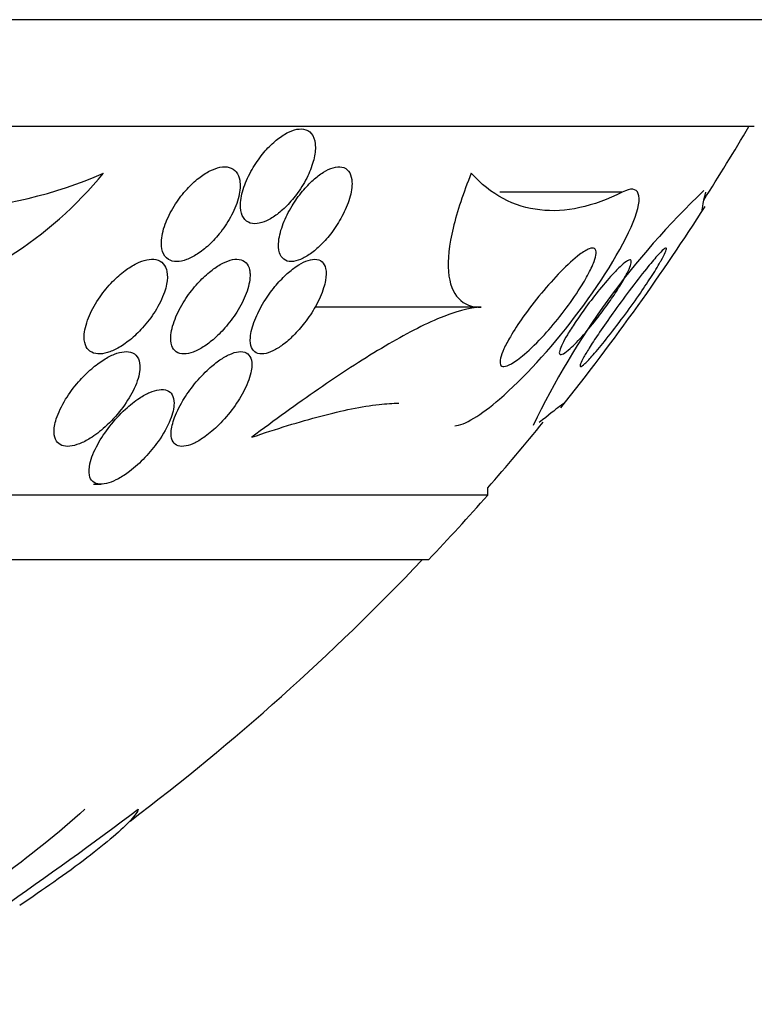
# Model space of a CAD drawing. Units: millimetres. Extents: x 0 to 1407, y 0 to 2077.
# Drawn here: x 480 to 486, y 811 to 819 of the extents above; entities that cross this region are included whole.
import ezdxf

# ---------------------------------------------------------------- set-up
doc = ezdxf.new("R2010")
doc.units = ezdxf.units.MM
doc.layers.add('DV5_Défaut', color=7, linetype='Continuous')
doc.layers.add('Défaut', color=7, linetype='Continuous')

# ---------------------------------------------------------------- blocks, each defined once
blk = doc.blocks.new('SE4')
at = {"layer": 'DV5_Défaut', "color": 7, "linetype": 'Continuous'}
for p, q in [((486.8598, 819.2534), (450.8598, 819.2534)), ((486.3598, 818.3511), (451.3598, 818.3511)), ((485.2458, 817.7982), (484.2119, 817.7982)), ((484.0557, 816.8253), (482.6514, 816.8253)), ((480.7826, 815.3312), (480.8457, 815.3312)), ((484.1098, 815.2402), (484.1098, 815.3003)), ((484.1098, 815.2402), (453.6098, 815.2402)), ((483.6098, 814.6917), (454.1098, 814.6917))]:
    blk.add_line(p, q, dxfattribs=at)
for centre, radius, start, end in [((468.8598, 828.639), 20.2604, 327.42221, 329.48386), ((479.3444, 821.4517), 3.8119, 253.42283, 293.54085), ((478.2161, 820.1494), 3.44, 284.89652, 320.4073), ((490.555, 812.9411), 6.7127, 133.48975, 154.54098), ((468.8598, 828.639), 20.3, 324.46183, 327.31824), ((468.8598, 828.639), 20.3, 321.40404, 324.46183), ((468.8598, 828.639), 20.2604, 318.82474, 320.88216), ((468.8598, 828.639), 20.3, 316.60219, 318.69717), ((468.8598, 828.639), 20.2604, 307.13801, 316.49625), ((454.9363, 847.6301), 43.7687, 303.05455, 306.80888)]:
    blk.add_arc(centre, radius, start, end, dxfattribs=at)
for points, knots in [([(482.6451, 818.0876), (482.6543, 818.1298), (482.6576, 818.1703), (482.6538, 818.2054), (482.6501, 818.2407), (482.6389, 818.2715), (482.6204, 818.2933), (482.6043, 818.3122), (482.5821, 818.3249), (482.5557, 818.3293), (482.5328, 818.3331), (482.5061, 818.3308), (482.478, 818.3228), (482.4511, 818.3151), (482.4223, 818.3019), (482.3937, 818.2846), (482.3634, 818.2664), (482.3327, 818.2432), (482.3035, 818.2171), (482.2707, 818.1877), (482.2391, 818.1541), (482.2102, 818.1186), (482.1771, 818.0779), (482.147, 818.0339), (482.1214, 817.9896), (482.0927, 817.9398), (482.0691, 817.8884), (482.0524, 817.8393), (482.0349, 817.7879), (482.0245, 817.7373), (482.0233, 817.693), (482.0223, 817.6582), (482.027, 817.6264), (482.0378, 817.6007), (482.0487, 817.5749), (482.0664, 817.5545), (482.0898, 817.5429), (482.11, 817.5329), (482.1351, 817.5291), (482.1627, 817.5322), (482.1878, 817.5349), (482.2156, 817.5433), (482.2439, 817.5564), (482.2726, 817.5697), (482.3025, 817.5881), (482.3314, 817.6098), (482.3634, 817.6339), (482.3951, 817.6625), (482.4245, 817.6934), (482.4583, 817.729), (482.49, 817.7684), (482.5178, 817.809), (482.5497, 817.8554), (482.5775, 817.9044), (482.5992, 817.9525), (482.6199, 817.9983), (482.6357, 818.0444), (482.6451, 818.0876)], [0, 0, 0, 0, 0.058193, 0.058193, 0.058193, 0.116918, 0.116918, 0.116918, 0.167776, 0.167776, 0.167776, 0.211679, 0.211679, 0.211679, 0.253762, 0.253762, 0.253762, 0.298317, 0.298317, 0.298317, 0.348459, 0.348459, 0.348459, 0.406151, 0.406151, 0.406151, 0.471153, 0.471153, 0.471153, 0.539405, 0.539405, 0.539405, 0.592593, 0.592593, 0.592593, 0.646276, 0.646276, 0.646276, 0.69251, 0.69251, 0.69251, 0.734415, 0.734415, 0.734415, 0.777063, 0.777063, 0.777063, 0.824231, 0.824231, 0.824231, 0.878523, 0.878523, 0.878523, 0.940763, 0.940763, 0.940763, 1, 1, 1, 1]), ([(482.0166, 817.8977), (482.0118, 817.925), (482.002, 817.9493), (481.9871, 817.9679), (481.9722, 817.9867), (481.9518, 818.0002), (481.9273, 818.0067), (481.9048, 818.0127), (481.8783, 818.0128), (481.8502, 818.0073), (481.823, 818.002), (481.7937, 817.9913), (481.7645, 817.9765), (481.7334, 817.9607), (481.7016, 817.9399), (481.6711, 817.916), (481.6365, 817.8888), (481.6029, 817.8572), (481.572, 817.8233), (481.5361, 817.7841), (481.503, 817.7411), (481.4746, 817.6974), (481.4423, 817.6478), (481.4151, 817.5959), (481.3951, 817.5456), (481.374, 817.4928), (481.3603, 817.4401), (481.3564, 817.393), (481.3535, 817.357), (481.3563, 817.3234), (481.3657, 817.2955), (481.3751, 817.2674), (481.3916, 817.2444), (481.4145, 817.2299), (481.434, 817.2175), (481.4588, 817.211), (481.4864, 817.2114), (481.5114, 817.2117), (481.5394, 817.2175), (481.568, 817.228), (481.5973, 817.2387), (481.6279, 817.2545), (481.6577, 817.2738), (481.691, 817.2952), (481.7242, 817.3215), (481.7553, 817.3503), (481.7914, 817.3838), (481.8256, 817.4215), (481.8562, 817.4608), (481.8914, 817.5062), (481.9226, 817.5549), (481.9478, 817.6033), (481.9752, 817.6561), (481.9962, 817.7102), (482.0082, 817.7607), (482.02, 817.8102), (482.0235, 817.8579), (482.0166, 817.8977)], [0, 0, 0, 0, 0.046315, 0.046315, 0.046315, 0.092937, 0.092937, 0.092937, 0.135812, 0.135812, 0.135812, 0.177122, 0.177122, 0.177122, 0.221148, 0.221148, 0.221148, 0.271142, 0.271142, 0.271142, 0.32922, 0.32922, 0.32922, 0.395209, 0.395209, 0.395209, 0.464755, 0.464755, 0.464755, 0.517644, 0.517644, 0.517644, 0.571066, 0.571066, 0.571066, 0.616639, 0.616639, 0.616639, 0.657687, 0.657687, 0.657687, 0.699605, 0.699605, 0.699605, 0.746339, 0.746339, 0.746339, 0.800662, 0.800662, 0.800662, 0.863558, 0.863558, 0.863558, 0.932403, 0.932403, 0.932403, 1, 1, 1, 1]), ([(482.9624, 817.9053), (482.9587, 817.9328), (482.95, 817.9568), (482.9361, 817.9747), (482.9221, 817.9927), (482.9025, 818.0049), (482.8786, 818.0094), (482.857, 818.0135), (482.8314, 818.0113), (482.8041, 818.0031), (482.7785, 817.9955), (482.7509, 817.9824), (482.7232, 817.9653), (482.6945, 817.9475), (482.6652, 817.925), (482.6371, 817.8998), (482.6056, 817.8715), (482.575, 817.8391), (482.5469, 817.8051), (482.5143, 817.7658), (482.4843, 817.7234), (482.4584, 817.6807), (482.4286, 817.6318), (482.4035, 817.5815), (482.3847, 817.5332), (482.3644, 817.4811), (482.3508, 817.4299), (482.3459, 817.3846), (482.342, 817.3477), (482.3439, 817.3138), (482.3523, 817.2862), (482.3595, 817.2629), (482.3716, 817.2437), (482.3885, 817.2307), (482.4055, 817.2178), (482.4279, 817.2109), (482.4538, 817.2115), (482.4768, 817.212), (482.5032, 817.2184), (482.5306, 817.2299), (482.5572, 817.2411), (482.5854, 817.2573), (482.6131, 817.2769), (482.6429, 817.2981), (482.6729, 817.3238), (482.7013, 817.3518), (482.7338, 817.3838), (482.7649, 817.4197), (482.7929, 817.4568), (482.8256, 817.4999), (482.8549, 817.5458), (482.8794, 817.5913), (482.9069, 817.6427), (482.9289, 817.6948), (482.9436, 817.7438), (482.9587, 817.7944), (482.9663, 817.8432), (482.9643, 817.8846), (482.9639, 817.8917), (482.9633, 817.8986), (482.9624, 817.9053)], [0, 0, 0, 0, 0.048879, 0.048879, 0.048879, 0.098145, 0.098145, 0.098145, 0.142429, 0.142429, 0.142429, 0.183706, 0.183706, 0.183706, 0.22662, 0.22662, 0.22662, 0.274708, 0.274708, 0.274708, 0.330456, 0.330456, 0.330456, 0.394502, 0.394502, 0.394502, 0.463792, 0.463792, 0.463792, 0.519871, 0.519871, 0.519871, 0.567215, 0.567215, 0.567215, 0.614917, 0.614917, 0.614917, 0.657221, 0.657221, 0.657221, 0.698197, 0.698197, 0.698197, 0.74237, 0.74237, 0.74237, 0.793034, 0.793034, 0.793034, 0.852154, 0.852154, 0.852154, 0.918987, 0.918987, 0.918987, 0.988303, 0.988303, 0.988303, 1, 1, 1, 1]), ([(483.9714, 817.9571), (483.9036, 817.7915), (483.8514, 817.6367), (483.784, 817.3512), (483.7707, 817.228), (483.7871, 817.0246), (483.8166, 816.949), (483.9128, 816.8485), (483.9776, 816.8253), (484.0557, 816.8253)], [0, 0, 0, 0, 0.25, 0.25, 0.5, 0.5, 0.75, 0.75, 1, 1, 1, 1]), ([(485.2458, 817.7982), (484.9996, 817.6735), (484.7669, 817.6221), (484.442, 817.6591), (484.3372, 817.6913), (484.1433, 817.7948), (484.0535, 817.8659), (483.9714, 817.9571)], [0, 0, 0, 0, 0.5, 0.5, 0.75, 0.75, 1, 1, 1, 1]), ([(483.8318, 815.8252), (483.9116, 815.8258), (484.0549, 815.9168), (484.4121, 816.225), (484.636, 816.4693), (485.0509, 817.0118), (485.2445, 817.3169), (485.4314, 817.7722), (485.3891, 817.8708), (485.2458, 817.7982)], [0, 0, 0, 0, 0.202655, 0.202655, 0.468437, 0.468437, 0.734218, 0.734218, 1, 1, 1, 1]), ([(485.0072, 817.2118), (484.9948, 817.1777), (484.9758, 817.1372), (484.953, 817.0949), (484.9303, 817.0529), (484.9033, 817.008), (484.8742, 816.9633), (484.8325, 816.8992), (484.7855, 816.8337), (484.7375, 816.7719), (484.6888, 816.7092), (484.6378, 816.6486), (484.5877, 816.5937), (484.5302, 816.5308), (484.4722, 816.4735), (484.4193, 816.4283), (484.3797, 816.3944), (484.342, 816.3664), (484.31, 816.3483), (484.2847, 816.3339), (484.2624, 816.3256), (484.2459, 816.3253), (484.2319, 816.325), (484.2217, 816.3307), (484.2169, 816.3426), (484.2121, 816.3545), (484.2125, 816.3731), (484.2182, 816.3965), (484.2235, 816.4186), (484.2334, 816.4455), (484.2468, 816.4748), (484.2612, 816.5063), (484.2798, 816.5413), (484.3008, 816.5772), (484.3316, 816.6299), (484.3683, 816.686), (484.4072, 816.741), (484.4558, 816.8099), (484.5092, 816.8792), (484.5625, 816.9436), (484.6164, 817.0087), (484.6719, 817.0708), (484.7248, 817.125), (484.7813, 817.1831), (484.837, 817.2342), (484.8848, 817.2701), (484.9156, 817.2933), (484.9439, 817.3107), (484.9666, 817.3192), (484.9855, 817.3263), (485.001, 817.3273), (485.0109, 817.3211), (485.0209, 817.3147), (485.0256, 817.3007), (485.0241, 817.28), (485.0228, 817.262), (485.0169, 817.2386), (485.0072, 817.2118)], [0, 0, 0, 0, 0.046154, 0.046154, 0.046154, 0.091844, 0.091844, 0.091844, 0.15766, 0.15766, 0.15766, 0.224222, 0.224222, 0.224222, 0.300869, 0.300869, 0.300869, 0.358015, 0.358015, 0.358015, 0.403066, 0.403066, 0.403066, 0.441248, 0.441248, 0.441248, 0.479593, 0.479593, 0.479593, 0.515564, 0.515564, 0.515564, 0.554144, 0.554144, 0.554144, 0.610949, 0.610949, 0.610949, 0.682224, 0.682224, 0.682224, 0.754169, 0.754169, 0.754169, 0.831521, 0.831521, 0.831521, 0.881089, 0.881089, 0.881089, 0.922419, 0.922419, 0.922419, 0.964053, 0.964053, 0.964053, 1, 1, 1, 1]), ([(485.5667, 817.2078), (485.5446, 817.1695), (485.5164, 817.1239), (485.4854, 817.076), (485.4546, 817.0283), (485.4203, 816.9773), (485.3849, 816.9261), (485.3435, 816.8662), (485.2995, 816.8048), (485.256, 816.7458), (485.2068, 816.6792), (485.1567, 816.6139), (485.1101, 816.5555), (485.0706, 816.5061), (485.0325, 816.4604), (484.9995, 816.4232), (484.9729, 816.3932), (484.949, 816.368), (484.9306, 816.3509), (484.912, 816.3337), (484.8986, 816.3244), (484.8927, 816.3253), (484.8878, 816.3261), (484.8881, 816.3344), (484.8937, 816.3491), (484.8989, 816.3628), (484.9087, 816.3824), (484.9218, 816.4058), (484.9357, 816.4308), (484.9538, 816.4608), (484.9743, 816.4932), (484.998, 816.5307), (485.0255, 816.5724), (485.0546, 816.6154), (485.0894, 816.6669), (485.1274, 816.7214), (485.166, 816.7755), (485.2114, 816.8392), (485.2587, 816.9038), (485.3046, 816.9649), (485.3544, 817.0313), (485.4041, 817.0955), (485.4487, 817.1507), (485.4823, 817.1924), (485.5138, 817.2299), (485.5401, 817.2591), (485.562, 817.2834), (485.5807, 817.3024), (485.5941, 817.3136), (485.6076, 817.3248), (485.616, 817.3281), (485.618, 817.3226), (485.6197, 817.3177), (485.6164, 817.3057), (485.6087, 817.288), (485.6012, 817.2708), (485.5893, 817.2479), (485.5744, 817.2214), (485.5719, 817.217), (485.5693, 817.2124), (485.5667, 817.2078)], [0, 0, 0, 0, 0.054403, 0.054403, 0.054403, 0.108321, 0.108321, 0.108321, 0.171558, 0.171558, 0.171558, 0.243242, 0.243242, 0.243242, 0.303861, 0.303861, 0.303861, 0.352711, 0.352711, 0.352711, 0.402106, 0.402106, 0.402106, 0.443815, 0.443815, 0.443815, 0.482225, 0.482225, 0.482225, 0.523063, 0.523063, 0.523063, 0.570402, 0.570402, 0.570402, 0.627239, 0.627239, 0.627239, 0.694334, 0.694334, 0.694334, 0.767453, 0.767453, 0.767453, 0.822443, 0.822443, 0.822443, 0.86807, 0.86807, 0.86807, 0.914077, 0.914077, 0.914077, 0.954477, 0.954477, 0.954477, 0.993581, 0.993581, 0.993581, 1, 1, 1, 1]), ([(481.3997, 817.0216), (481.4069, 817.0594), (481.4083, 817.0954), (481.4025, 817.1263), (481.3977, 817.1526), (481.3875, 817.1758), (481.372, 817.1933), (481.3564, 817.2108), (481.3349, 817.2231), (481.3092, 817.2282), (481.2865, 817.2328), (481.2599, 817.2319), (481.2319, 817.2259), (481.2044, 817.22), (481.1749, 817.2092), (481.1455, 817.1946), (481.1133, 817.1787), (481.0805, 817.158), (481.0491, 817.1346), (481.0125, 817.1072), (480.9768, 817.0754), (480.9439, 817.0417), (480.9048, 817.0016), (480.8688, 816.9577), (480.8375, 816.9131), (480.8015, 816.8617), (480.771, 816.808), (480.7484, 816.756), (480.7248, 816.7015), (480.7091, 816.6471), (480.705, 816.5989), (480.7022, 816.5652), (480.7049, 816.5337), (480.7143, 816.5077), (480.7223, 816.4856), (480.7353, 816.4669), (480.7529, 816.4538), (480.7707, 816.4407), (480.7938, 816.4329), (480.8201, 816.4314), (480.844, 816.4301), (480.8713, 816.4339), (480.8994, 816.4422), (480.9281, 816.4507), (480.9584, 816.464), (480.9882, 816.4806), (481.0219, 816.4993), (481.0557, 816.5226), (481.0879, 816.5485), (481.1261, 816.5792), (481.1627, 816.6142), (481.1961, 816.6511), (481.2357, 816.6949), (481.2716, 816.7423), (481.3017, 816.7901), (481.3356, 816.8438), (481.363, 816.8994), (481.3811, 816.9524), (481.3892, 816.976), (481.3955, 816.9992), (481.3997, 817.0216)], [0, 0, 0, 0, 0.053531, 0.053531, 0.053531, 0.098942, 0.098942, 0.098942, 0.144708, 0.144708, 0.144708, 0.185154, 0.185154, 0.185154, 0.224693, 0.224693, 0.224693, 0.267939, 0.267939, 0.267939, 0.318368, 0.318368, 0.318368, 0.378362, 0.378362, 0.378362, 0.447614, 0.447614, 0.447614, 0.520458, 0.520458, 0.520458, 0.571109, 0.571109, 0.571109, 0.613951, 0.613951, 0.613951, 0.657061, 0.657061, 0.657061, 0.696163, 0.696163, 0.696163, 0.735885, 0.735885, 0.735885, 0.780661, 0.780661, 0.780661, 0.833829, 0.833829, 0.833829, 0.897151, 0.897151, 0.897151, 0.968561, 0.968561, 0.968561, 1, 1, 1, 1]), ([(482.1001, 817.1403), (482.0951, 817.1646), (482.0852, 817.1856), (482.0704, 817.201), (482.0555, 817.2164), (482.0351, 817.2266), (482.0108, 817.2299), (481.9887, 817.2329), (481.9627, 817.2303), (481.9352, 817.2224), (481.9088, 817.2148), (481.8804, 817.2022), (481.8521, 817.186), (481.8217, 817.1686), (481.7907, 817.1467), (481.7609, 817.1222), (481.7266, 817.0939), (481.6932, 817.0615), (481.6624, 817.0275), (481.6259, 816.9872), (481.5922, 816.9437), (481.563, 816.8999), (481.5292, 816.8491), (481.5004, 816.7965), (481.4789, 816.746), (481.456, 816.6921), (481.4407, 816.639), (481.436, 816.5922), (481.4325, 816.558), (481.4347, 816.5264), (481.4436, 816.5006), (481.4511, 816.4791), (481.4635, 816.4613), (481.4806, 816.4493), (481.4979, 816.4372), (481.5205, 816.4308), (481.5465, 816.4312), (481.5698, 816.4315), (481.5964, 816.4371), (481.6239, 816.4473), (481.6513, 816.4575), (481.6803, 816.4724), (481.7089, 816.4905), (481.7406, 816.5105), (481.7725, 816.535), (481.8028, 816.5617), (481.8385, 816.5932), (481.8728, 816.6285), (481.9039, 816.6653), (481.941, 816.709), (481.9746, 816.7558), (482.0028, 816.8025), (482.0349, 816.8556), (482.061, 816.91), (482.0785, 816.9614), (482.0964, 817.0137), (482.1059, 817.0647), (482.104, 817.1076), (482.1035, 817.1191), (482.1022, 817.13), (482.1001, 817.1403)], [0, 0, 0, 0, 0.044902, 0.044902, 0.044902, 0.090148, 0.090148, 0.090148, 0.131307, 0.131307, 0.131307, 0.170764, 0.170764, 0.170764, 0.213234, 0.213234, 0.213234, 0.262324, 0.262324, 0.262324, 0.320626, 0.320626, 0.320626, 0.388424, 0.388424, 0.388424, 0.461101, 0.461101, 0.461101, 0.514022, 0.514022, 0.514022, 0.558232, 0.558232, 0.558232, 0.60277, 0.60277, 0.60277, 0.642452, 0.642452, 0.642452, 0.681861, 0.681861, 0.681861, 0.725651, 0.725651, 0.725651, 0.777296, 0.777296, 0.777296, 0.838895, 0.838895, 0.838895, 0.90919, 0.90919, 0.90919, 0.981165, 0.981165, 0.981165, 1, 1, 1, 1]), ([(482.7407, 817.0516), (482.7474, 817.089), (482.7483, 817.1238), (482.7421, 817.1523), (482.7369, 817.1761), (482.7267, 817.1961), (482.7113, 817.2097), (482.6958, 817.2235), (482.6745, 817.2312), (482.6492, 817.2311), (482.6271, 817.2311), (482.6014, 817.2253), (482.5744, 817.2143), (482.5487, 817.2039), (482.5213, 817.1886), (482.494, 817.17), (482.4648, 817.15), (482.4352, 817.1259), (482.407, 817.0995), (482.3744, 817.0691), (482.343, 817.0351), (482.3141, 817), (482.2798, 816.9583), (482.2484, 816.914), (482.2214, 816.87), (482.1899, 816.8188), (482.1636, 816.7667), (482.1442, 816.7174), (482.1234, 816.6645), (482.1101, 816.6133), (482.1069, 816.5692), (482.1046, 816.5368), (482.1077, 816.5074), (482.1174, 816.4845), (482.1255, 816.4653), (482.1383, 816.4503), (482.1557, 816.4412), (482.1731, 816.4321), (482.1958, 816.429), (482.2216, 816.4327), (482.2445, 816.4359), (482.2706, 816.4445), (482.2974, 816.4576), (482.3239, 816.4704), (482.3518, 816.4879), (482.3792, 816.5081), (482.4095, 816.5306), (482.4399, 816.5571), (482.4685, 816.5854), (482.5023, 816.6188), (482.5345, 816.6555), (482.5637, 816.6932), (482.5984, 816.7381), (482.6297, 816.7853), (482.6557, 816.8317), (482.6855, 816.8849), (482.7093, 816.9384), (482.7249, 816.9881), (482.7317, 817.01), (482.7371, 817.0313), (482.7407, 817.0516)], [0, 0, 0, 0, 0.056918, 0.056918, 0.056918, 0.104266, 0.104266, 0.104266, 0.152049, 0.152049, 0.152049, 0.193444, 0.193444, 0.193444, 0.232733, 0.232733, 0.232733, 0.274878, 0.274878, 0.274878, 0.32355, 0.32355, 0.32355, 0.381432, 0.381432, 0.381432, 0.448994, 0.448994, 0.448994, 0.521868, 0.521868, 0.521868, 0.575395, 0.575395, 0.575395, 0.619882, 0.619882, 0.619882, 0.664719, 0.664719, 0.664719, 0.704423, 0.704423, 0.704423, 0.74359, 0.74359, 0.74359, 0.786981, 0.786981, 0.786981, 0.838143, 0.838143, 0.838143, 0.89931, 0.89931, 0.89931, 0.969472, 0.969472, 0.969472, 1, 1, 1, 1]), ([(485.2862, 817.1126), (485.2696, 817.0799), (485.2479, 817.0421), (485.2238, 817.0032), (485.1998, 816.9645), (485.1728, 816.9238), (485.1448, 816.8835), (485.1117, 816.8359), (485.0763, 816.7878), (485.041, 816.7422), (485.0003, 816.6895), (484.9585, 816.6387), (484.9189, 816.5939), (484.8781, 816.5477), (484.8383, 816.5064), (484.8049, 816.4764), (484.7832, 816.4569), (484.7636, 816.4418), (484.7485, 816.4333), (484.7332, 816.4247), (484.7221, 816.4228), (484.7171, 816.4289), (484.7129, 816.4341), (484.7131, 816.4452), (484.7176, 816.4611), (484.7217, 816.4757), (484.7294, 816.4947), (484.74, 816.5163), (484.7512, 816.5392), (484.7657, 816.5657), (484.7822, 816.5935), (484.8014, 816.6259), (484.8237, 816.6609), (484.8473, 816.6963), (484.8758, 816.739), (484.907, 816.7833), (484.9386, 816.8263), (484.9764, 816.8777), (485.0158, 816.9287), (485.0542, 816.9758), (485.0963, 817.0277), (485.1385, 817.0765), (485.1765, 817.1168), (485.2049, 817.147), (485.2317, 817.1732), (485.2542, 817.1921), (485.2727, 817.2076), (485.2886, 817.2185), (485.3002, 817.2229), (485.3118, 817.2274), (485.3193, 817.2253), (485.3213, 817.2162), (485.3231, 817.2082), (485.3207, 817.1947), (485.3147, 817.177), (485.3086, 817.1594), (485.2988, 817.1372), (485.2862, 817.1126)], [0, 0, 0, 0, 0.052845, 0.052845, 0.052845, 0.105183, 0.105183, 0.105183, 0.167197, 0.167197, 0.167197, 0.239084, 0.239084, 0.239084, 0.313659, 0.313659, 0.313659, 0.361707, 0.361707, 0.361707, 0.410313, 0.410313, 0.410313, 0.451368, 0.451368, 0.451368, 0.488917, 0.488917, 0.488917, 0.528887, 0.528887, 0.528887, 0.575495, 0.575495, 0.575495, 0.631979, 0.631979, 0.631979, 0.699466, 0.699466, 0.699466, 0.773929, 0.773929, 0.773929, 0.82944, 0.82944, 0.82944, 0.874846, 0.874846, 0.874846, 0.920675, 0.920675, 0.920675, 0.960407, 0.960407, 0.960407, 1, 1, 1, 1]), ([(484.0557, 816.8253), (483.9559, 816.8253), (483.8302, 816.7886), (483.5402, 816.6648), (483.3806, 816.5792), (483.0433, 816.3777), (482.8634, 816.2601), (482.4975, 816.0075), (482.31, 815.8717), (482.1182, 815.7279)], [0, 0, 0, 0, 0.25, 0.25, 0.5, 0.5, 0.75, 0.75, 1, 1, 1, 1]), ([(481.1741, 816.311), (481.1754, 816.3407), (481.1715, 816.3681), (481.1614, 816.3904), (481.1513, 816.4128), (481.1345, 816.4305), (481.1118, 816.4406), (481.0921, 816.4494), (481.0675, 816.4526), (481.0402, 816.45), (481.0155, 816.4477), (480.988, 816.4405), (480.96, 816.4294), (480.9305, 816.4178), (480.8998, 816.4018), (480.8697, 816.3829), (480.8349, 816.3611), (480.8003, 816.335), (480.7676, 816.3068), (480.7279, 816.2727), (480.6902, 816.2348), (480.6561, 816.1956), (480.6149, 816.1484), (480.5779, 816.0982), (480.5473, 816.0486), (480.5128, 815.9924), (480.4853, 815.9352), (480.4685, 815.8821), (480.4555, 815.8411), (480.4485, 815.8014), (480.4499, 815.767), (480.4509, 815.7397), (480.4573, 815.715), (480.4697, 815.6958), (480.4802, 815.6795), (480.4954, 815.6668), (480.5146, 815.6593), (480.5339, 815.6517), (480.5578, 815.6492), (480.5841, 815.6521), (480.6087, 815.6547), (480.636, 815.662), (480.6638, 815.673), (480.6934, 815.6846), (480.7242, 815.7005), (480.7543, 815.7192), (480.7976, 815.7461), (480.8406, 815.7793), (480.8804, 815.8152), (480.9299, 815.8598), (480.9759, 815.9099), (481.0154, 815.9611), (481.0553, 816.0127), (481.0898, 816.0668), (481.1162, 816.1194), (481.1445, 816.176), (481.1644, 816.2329), (481.1715, 816.2833), (481.1728, 816.2927), (481.1737, 816.302), (481.1741, 816.311)], [0, 0, 0, 0, 0.047138, 0.047138, 0.047138, 0.094802, 0.094802, 0.094802, 0.135907, 0.135907, 0.135907, 0.17312, 0.17312, 0.17312, 0.212282, 0.212282, 0.212282, 0.257646, 0.257646, 0.257646, 0.312656, 0.312656, 0.312656, 0.379208, 0.379208, 0.379208, 0.454684, 0.454684, 0.454684, 0.512817, 0.512817, 0.512817, 0.558819, 0.558819, 0.558819, 0.597805, 0.597805, 0.597805, 0.636969, 0.636969, 0.636969, 0.673524, 0.673524, 0.673524, 0.712367, 0.712367, 0.712367, 0.768585, 0.768585, 0.768585, 0.8387, 0.8387, 0.8387, 0.90945, 0.90945, 0.90945, 0.985951, 0.985951, 0.985951, 1, 1, 1, 1]), ([(482.118, 816.3155), (482.1209, 816.3464), (482.1184, 816.3746), (482.1094, 816.397), (482.1019, 816.4157), (482.0895, 816.4307), (482.0725, 816.4399), (482.0554, 816.4492), (482.033, 816.4527), (482.0074, 816.4498), (481.9846, 816.4472), (481.9587, 816.4395), (481.9319, 816.4276), (481.9053, 816.4157), (481.8771, 816.3995), (481.8494, 816.3806), (481.8184, 816.3593), (481.7872, 816.3342), (481.7575, 816.3072), (481.7142, 816.2679), (481.673, 816.2235), (481.6363, 816.1783), (481.5992, 816.1325), (481.5657, 816.0847), (481.5377, 816.0378), (481.5046, 815.9827), (481.4781, 815.9274), (481.4607, 815.8765), (481.4461, 815.8335), (481.4377, 815.7926), (481.4378, 815.7576), (481.4378, 815.7303), (481.4432, 815.7061), (481.4547, 815.6879), (481.4642, 815.6727), (481.4784, 815.6614), (481.4966, 815.6556), (481.515, 815.6497), (481.5381, 815.6493), (481.5638, 815.6546), (481.5872, 815.6594), (481.6133, 815.6689), (481.6399, 815.6821), (481.6674, 815.6957), (481.696, 815.7134), (481.7241, 815.7336), (481.7635, 815.762), (481.8028, 815.7959), (481.8391, 815.8319), (481.8847, 815.8772), (481.9272, 815.927), (481.9638, 815.977), (482.0008, 816.0276), (482.0329, 816.0798), (482.058, 816.1301), (482.0859, 816.186), (482.1059, 816.2413), (482.1145, 816.2899), (482.116, 816.2986), (482.1172, 816.3072), (482.118, 816.3155)], [0, 0, 0, 0, 0.050984, 0.050984, 0.050984, 0.093661, 0.093661, 0.093661, 0.136683, 0.136683, 0.136683, 0.174662, 0.174662, 0.174662, 0.212388, 0.212388, 0.212388, 0.254643, 0.254643, 0.254643, 0.316675, 0.316675, 0.316675, 0.379425, 0.379425, 0.379425, 0.453461, 0.453461, 0.453461, 0.51589, 0.51589, 0.51589, 0.564639, 0.564639, 0.564639, 0.605053, 0.605053, 0.605053, 0.645733, 0.645733, 0.645733, 0.682543, 0.682543, 0.682543, 0.720433, 0.720433, 0.720433, 0.774049, 0.774049, 0.774049, 0.841666, 0.841666, 0.841666, 0.910038, 0.910038, 0.910038, 0.986478, 0.986478, 0.986478, 1, 1, 1, 1]), ([(481.4305, 815.8753), (481.4505, 815.9255), (481.4624, 815.9744), (481.4626, 816.0158), (481.4627, 816.0433), (481.4575, 816.0681), (481.4462, 816.0873), (481.4366, 816.1036), (481.4224, 816.1163), (481.4039, 816.1236), (481.3854, 816.1309), (481.3621, 816.133), (481.3361, 816.1294), (481.3123, 816.1262), (481.2858, 816.1182), (481.2586, 816.1065), (481.2303, 816.0943), (481.2008, 816.0779), (481.1718, 816.059), (481.1309, 816.0321), (481.09, 815.9994), (481.0521, 815.9644), (481.0041, 815.9201), (480.9592, 815.8708), (480.9201, 815.8211), (480.8805, 815.7706), (480.8458, 815.7183), (480.8181, 815.6676), (480.7869, 815.6106), (480.7637, 815.5537), (480.7526, 815.5032), (480.7449, 815.4681), (480.7429, 815.4352), (480.7483, 815.4079), (480.7527, 815.386), (480.7621, 815.3673), (480.7768, 815.354), (480.7916, 815.3406), (480.8125, 815.3325), (480.8377, 815.3313), (480.8593, 815.3303), (480.8847, 815.3342), (480.9114, 815.3426), (480.9374, 815.3506), (480.9652, 815.363), (480.993, 815.3782), (481.0241, 815.3952), (481.0558, 815.4162), (481.0863, 815.4393), (481.1323, 815.4741), (481.1768, 815.5147), (481.2171, 815.557), (481.258, 815.6), (481.2956, 815.6459), (481.3281, 815.6918), (481.3714, 815.753), (481.4069, 815.8162), (481.4305, 815.8753)], [0, 0, 0, 0, 0.070914, 0.070914, 0.070914, 0.11775, 0.11775, 0.11775, 0.157367, 0.157367, 0.157367, 0.197215, 0.197215, 0.197215, 0.233634, 0.233634, 0.233634, 0.27144, 0.27144, 0.27144, 0.325155, 0.325155, 0.325155, 0.393315, 0.393315, 0.393315, 0.462308, 0.462308, 0.462308, 0.540317, 0.540317, 0.540317, 0.594094, 0.594094, 0.594094, 0.637084, 0.637084, 0.637084, 0.680529, 0.680529, 0.680529, 0.717671, 0.717671, 0.717671, 0.753622, 0.753622, 0.753622, 0.793886, 0.793886, 0.793886, 0.854907, 0.854907, 0.854907, 0.916842, 0.916842, 0.916842, 1, 1, 1, 1]), ([(482.1182, 815.7279), (482.3267, 815.7989), (482.5218, 815.8596), (482.8819, 815.9546), (483.0481, 815.989), (483.2528, 816.0118), (483.3081, 816.0153), (483.3595, 816.0157)], [0, 0, 0, 0, 0.416125, 0.416125, 0.83225, 0.83225, 1, 1, 1, 1]), ([(484.7551, 816.0144), (484.7525, 816.0145), (484.7393, 816.0054), (484.6806, 815.961), (484.6227, 815.915), (484.5444, 815.8523)], [0, 0, 0, 0, 0.405737, 0.405737, 1, 1, 1, 1]), ([(480.7096, 812.5872), (480.4895, 812.3868), (480.2442, 812.1897), (479.7012, 811.8018), (479.42, 811.6226), (478.9817, 811.3787), (478.8379, 811.3045), (478.5571, 811.1723), (478.419, 811.114), (478.1677, 811.0225), (478.0509, 810.9879), (477.8484, 810.9468), (477.7649, 810.9404), (477.7, 810.9488)], [0, 0, 0, 0, 0.25, 0.25, 0.5, 0.5, 0.625, 0.625, 0.75, 0.75, 0.875, 0.875, 1, 1, 1, 1]), ([(481.1603, 812.5872), (481.1545, 812.5656), (481.1328, 812.5347), (481.0611, 812.4564), (481.0101, 812.4084), (480.8228, 812.2476), (480.6491, 812.115), (480.3573, 811.9088), (480.2616, 811.8431), (480.1612, 811.7759)], [0, 0, 0, 0, 0.204771, 0.204771, 0.409542, 0.409542, 0.819085, 0.819085, 1, 1, 1, 1])]:
    blk.add_open_spline(points, degree=3, knots=knots, dxfattribs=at)
blk.add_open_spline([(485.9473, 817.7982), (485.9219, 817.6915), (485.9128, 817.6388), (485.9197, 817.6394)], degree=3, dxfattribs=at)

msp = doc.modelspace()

# ---------------------------------------------------------------- block references
at = {"layer": 'Défaut'}
msp.add_blockref('SE4', (0, 0), dxfattribs=at)

doc.saveas('drawing.dxf')
